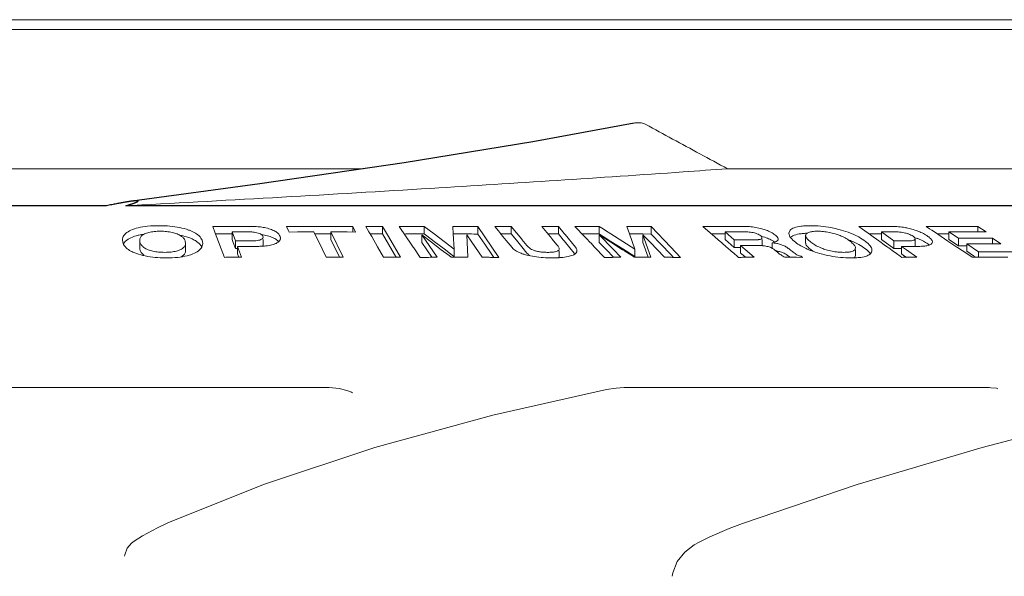
# Model space of a CAD drawing. Extents: x 0 to 1502, y 0 to 879.
# Drawn here: x 863 to 897, y 316 to 335 of the extents above; entities that cross this region are included whole.
import ezdxf

# ---------------------------------------------------------------- set-up
doc = ezdxf.new("R2010")
doc.units = 0
doc.layers.get('0').update_dxf_attribs({"linetype": 'CONTINUOUS', "lineweight": 0})
doc.layers.add('7_ALL_FEATURES', color=7, linetype='CONTINUOUS')

msp = doc.modelspace()

# ---------------------------------------------------------------- linework, layer by layer
at = {"color": 7, "linetype": 'Continuous'}
for p, q in [((817.41913, 335.47949), (907.01913, 335.47949)), ((793.70939, 335.12949), (905.96913, 335.12949)), ((874.80326, 330.20895), (858.23088, 330.20895)), ((902.86685, 330.20895), (887.67533, 330.20895)), ((866.42013, 328.89961), (866.65822, 328.91232)), ((867.58865, 328.19545), (867.64824, 328.19508)), ((869.58134, 327.93471), (869.49385, 328.16794)), ((870.38965, 328.17157), (870.172, 328.17113)), ((870.37967, 327.97574), (870.17253, 327.97523)), ((870.17253, 327.97523), (870.17253, 327.70919)), ((870.29097, 327.65946), (870.17253, 327.97523)), ((871.09255, 328.16029), (871.12995, 328.15657)), ((872.15625, 328.03712), (872.09189, 328.16753)), ((872.18846, 327.97186), (872.15625, 328.03712)), ((873.35463, 327.37865), (873.06, 327.97575)), ((873.66106, 327.97575), (873.66106, 327.70971)), ((873.66106, 327.97575), (874.10327, 327.07955)), ((874.43604, 328.16753), (874.43604, 327.97186)), ((874.43604, 328.16753), (874.53261, 327.97186)), ((875.01022, 327.97231), (874.89479, 328.17145)), ((875.49204, 328.17145), (875.49204, 327.9054)), ((875.49204, 328.17145), (875.70268, 327.80804)), ((876.32506, 327.80295), (876.07794, 328.16564)), ((876.96187, 328.17092), (876.96187, 327.90488)), ((877.30968, 327.90606), (876.96187, 328.17092)), ((877.97209, 328.17092), (877.98576, 327.90558)), ((878.85602, 328.16564), (878.85602, 327.8996)), ((878.85602, 328.16564), (879.10314, 327.80296)), ((879.58072, 328.00857), (879.45027, 328.16762)), ((879.65431, 327.91885), (879.58072, 328.00857)), ((880.03342, 328.17077), (880.03342, 327.90473)), ((880.40439, 327.7184), (880.03342, 328.17077)), ((881.11613, 328.17077), (881.29321, 327.95484)), ((881.69928, 328.16762), (881.69928, 327.90157)), ((881.69928, 328.16762), (881.90049, 327.9223)), ((882.63291, 327.80295), (882.28589, 328.16564)), ((883.14124, 328.17092), (883.14124, 327.90488)), ((883.27777, 328.0839), (883.14124, 328.17092)), ((883.39837, 328.00701), (883.27777, 328.0839)), ((883.55668, 327.90606), (883.39837, 328.00701)), ((884.11877, 328.17092), (884.21087, 327.90607)), ((884.97412, 328.16564), (884.97412, 327.8996)), ((884.97412, 328.16564), (885.66927, 327.43908)), ((887.22293, 327.80436), (886.80606, 328.16716)), ((887.8406, 327.97567), (887.58591, 327.97486)), ((887.58591, 327.97486), (887.58591, 327.70881)), ((887.91207, 327.69096), (887.58591, 327.97486)), ((888.88703, 328.08367), (888.92318, 328.07367)), ((889.8402, 327.92837), (889.88231, 328.03352)), ((892.43983, 328.07706), (892.31366, 328.16794)), ((892.72152, 327.87416), (892.43983, 328.07706)), ((893.29304, 327.97574), (893.11259, 327.97523)), ((893.11259, 327.97523), (893.11259, 327.70919)), ((893.55093, 327.65946), (893.11259, 327.97523)), ((894.39914, 328.00255), (894.41929, 327.99473)), ((894.81444, 328.08561), (894.69143, 328.16799)), ((894.89505, 328.03162), (894.81444, 328.08561)), ((895.01805, 327.94923), (894.89505, 328.03162)), ((895.49652, 327.97526), (895.49652, 327.70921)), ((895.83181, 327.75066), (895.49652, 327.97526)), ((896.51921, 328.16844), (896.51921, 327.97439)), ((896.51921, 328.16844), (896.81135, 327.97277)), ((866.31106, 327.61218), (866.30111, 327.68947)), ((866.8586, 327.85703), (866.88164, 327.86245)), ((866.91045, 327.68294), (866.91937, 327.61759)), ((868.52831, 327.5732), (868.52029, 327.63391)), ((869.127, 327.63814), (869.13553, 327.56599)), ((869.90339, 327.0762), (869.58134, 327.93471)), ((870.21199, 327.60399), (870.17253, 327.70919)), ((870.29097, 327.65946), (870.29097, 327.39341)), ((871.26839, 327.78813), (871.26218, 327.81883)), ((871.26822, 327.5221), (871.26822, 327.70147)), ((871.86663, 327.81811), (871.87995, 327.75088)), ((872.47897, 327.97367), (872.18846, 327.97186)), ((873.66106, 327.70971), (873.80828, 327.41134)), ((874.53261, 327.97186), (874.2421, 327.97367)), ((875.10544, 327.80803), (875.01022, 327.97231)), ((875.3164, 327.44406), (875.10544, 327.80803)), ((875.49204, 327.9054), (875.70268, 327.54199)), ((875.70268, 327.80804), (875.91365, 327.44407)), ((876.47954, 327.57623), (876.32506, 327.80295)), ((876.96187, 327.90488), (876.87221, 327.90457)), ((876.87235, 327.87249), (876.87235, 327.60645)), ((877.21719, 327.61038), (876.87235, 327.87249)), ((877.41366, 327.0779), (876.87235, 327.87249)), ((877.04906, 327.8385), (876.96187, 327.90488)), ((877.30968, 327.64002), (877.04906, 327.8385)), ((878.01334, 327.36966), (877.30968, 327.90606)), ((877.66016, 327.37293), (877.30968, 327.64002)), ((877.98576, 327.90558), (878.01334, 327.36966)), ((878.46659, 327.87249), (878.6467, 327.60811)), ((878.46659, 327.87249), (878.50674, 327.07955)), ((878.85602, 327.8996), (879.10314, 327.53692)), ((879.10314, 327.80296), (879.35107, 327.43908)), ((879.68324, 327.88357), (879.65431, 327.91885)), ((879.85876, 327.66958), (879.68324, 327.88357)), ((880.06362, 327.41979), (879.85876, 327.66958)), ((880.21879, 327.67869), (880.03342, 327.90473)), ((880.40439, 327.45236), (880.21879, 327.67869)), ((880.41378, 327.70695), (880.40439, 327.7184)), ((880.59023, 327.49179), (880.41378, 327.70695)), ((881.29321, 327.95484), (881.47051, 327.73864)), ((881.47051, 327.73864), (881.48261, 327.72389)), ((881.48261, 327.72389), (881.64802, 327.52218)), ((881.69928, 327.90157), (881.8647, 327.69989)), ((881.8647, 327.69989), (881.90049, 327.65626)), ((881.90049, 327.9223), (881.93616, 327.8788)), ((881.90049, 327.65626), (882.1021, 327.41044)), ((881.93616, 327.8788), (882.30412, 327.43017)), ((882.69204, 327.74115), (882.63291, 327.80295)), ((882.82493, 327.60225), (882.69204, 327.74115)), ((883.15717, 327.89472), (883.14124, 327.90488)), ((883.143, 327.87249), (883.143, 327.60645)), ((883.55485, 327.61038), (883.143, 327.87249)), ((883.63136, 327.36198), (883.143, 327.87249)), ((883.27777, 327.81785), (883.15717, 327.89472)), ((883.55668, 327.64002), (883.27777, 327.81785)), ((884.3972, 327.36966), (883.55668, 327.90606)), ((883.97533, 327.37293), (883.55668, 327.64002)), ((884.21087, 327.90607), (884.3972, 327.36966)), ((884.68567, 327.87249), (884.68567, 327.60645)), ((884.68567, 327.87249), (884.93858, 327.60811)), ((884.68567, 327.87249), (884.96082, 327.07955)), ((884.97412, 327.8996), (884.68585, 327.90193)), ((884.97412, 327.8996), (885.32112, 327.53692)), ((887.34504, 327.69809), (887.22293, 327.80436)), ((887.47679, 327.58343), (887.34504, 327.69809)), ((887.91207, 327.42492), (887.58591, 327.70881)), ((887.91207, 327.69096), (887.91207, 327.42492)), ((888.89301, 327.49859), (888.89301, 327.70178)), ((889.46381, 327.72206), (889.45976, 327.69908)), ((890.42991, 327.92531), (890.45367, 327.92643)), ((890.43354, 327.84707), (890.43354, 327.58103)), ((890.45487, 327.90259), (890.43398, 327.84701)), ((892.81742, 327.80508), (892.72152, 327.87416)), ((892.93106, 327.72322), (892.81742, 327.80508)), ((893.0196, 327.65945), (892.93106, 327.72322)), ((893.05723, 327.63234), (893.0196, 327.65945)), ((893.20881, 327.52316), (893.05723, 327.63234)), ((893.55093, 327.39341), (893.11259, 327.70919)), ((893.55093, 327.65946), (893.55093, 327.39341)), ((894.28707, 327.70147), (894.30079, 327.72989)), ((894.30079, 327.46385), (894.30079, 327.72989)), ((894.39914, 327.73651), (894.41928, 327.72868)), ((895.09867, 327.89524), (895.01805, 327.94923)), ((895.33631, 327.73607), (895.09867, 327.89524)), ((895.45932, 327.65368), (895.33631, 327.73607)), ((895.67163, 327.51149), (895.45932, 327.65368)), ((895.83181, 327.48461), (895.49652, 327.70921)), ((895.83181, 327.75066), (895.83181, 327.48461)), ((897.03209, 327.74897), (897.03209, 327.55466)), ((897.03209, 327.74897), (897.32424, 327.55329)), ((866.91045, 327.41689), (866.91937, 327.35155)), ((866.91116, 327.61759), (866.91116, 327.41687)), ((868.52786, 327.30717), (868.52786, 327.57322)), ((870.29097, 327.39341), (870.21199, 327.60399)), ((870.36454, 327.39362), (870.29097, 327.39341)), ((870.36437, 327.46376), (870.36437, 327.19772)), ((870.50866, 327.07905), (870.36437, 327.46376)), ((871.31439, 327.47475), (871.27038, 327.47138)), ((873.50221, 327.07955), (873.35463, 327.37865)), ((873.80828, 327.41134), (873.95569, 327.11261)), ((875.52768, 327.07955), (875.3164, 327.44406)), ((875.70268, 327.54199), (875.91365, 327.17802)), ((875.91365, 327.44407), (876.12493, 327.07955)), ((876.573, 327.43907), (876.47954, 327.57623)), ((876.59002, 327.41409), (876.573, 327.43907)), ((876.82174, 327.07401), (876.59002, 327.41409)), ((877.05246, 327.34206), (876.87235, 327.60645)), ((877.2329, 327.07719), (877.05246, 327.34206)), ((877.56468, 327.34607), (877.21719, 327.61038)), ((877.83739, 327.1385), (877.56468, 327.34607)), ((877.88507, 327.20145), (877.66016, 327.37293)), ((878.01334, 327.36966), (878.01334, 327.10361)), ((878.6467, 327.60811), (879.0079, 327.0779)), ((879.10314, 327.53692), (879.35107, 327.17304)), ((879.35107, 327.43908), (879.59982, 327.07401)), ((880.59023, 327.22574), (880.40439, 327.45236)), ((881.72629, 327.10286), (881.72629, 327.30025)), ((882.1021, 327.41044), (882.25403, 327.22519)), ((882.84195, 327.58446), (882.82493, 327.60225)), ((882.98105, 327.43907), (882.84195, 327.58446)), ((883.33033, 327.07401), (882.98105, 327.43907)), ((883.39592, 327.34206), (883.143, 327.60645)), ((883.64928, 327.07719), (883.39592, 327.34206)), ((883.96987, 327.34607), (883.55485, 327.61038)), ((883.9031, 327.0779), (883.63136, 327.36198)), ((884.04393, 327.29888), (883.96987, 327.34607)), ((884.3972, 327.10361), (883.97533, 327.37293)), ((884.26308, 327.15921), (884.04393, 327.29888)), ((884.3972, 327.36966), (884.3972, 327.10361)), ((884.68567, 327.60645), (884.86853, 327.07966)), ((884.93858, 327.60811), (885.44577, 327.0779)), ((885.32112, 327.53692), (885.66927, 327.17304)), ((885.66927, 327.43908), (886.01855, 327.07401)), ((887.64107, 327.44046), (887.47679, 327.58343)), ((887.67123, 327.41422), (887.64107, 327.44046)), ((887.80298, 327.29956), (887.67123, 327.41422)), ((887.89606, 327.21855), (887.80298, 327.29956)), ((888.13712, 327.42564), (887.91207, 327.42492)), ((888.34534, 327.49595), (888.1369, 327.49527)), ((888.1369, 327.49527), (888.1369, 327.22923)), ((888.2963, 327.35652), (888.1369, 327.49527)), ((888.6155, 327.07869), (888.2963, 327.35652)), ((889.25663, 327.59275), (889.25663, 327.3927)), ((889.44216, 327.25331), (889.32916, 327.34525)), ((892.17527, 327.35258), (892.19302, 327.40633)), ((892.19317, 327.14026), (892.19317, 327.35258)), ((893.32264, 327.44117), (893.20881, 327.52316)), ((893.36942, 327.40747), (893.32264, 327.44117)), ((893.49559, 327.31659), (893.36942, 327.40747)), ((893.64107, 327.21179), (893.49559, 327.31659)), ((893.72903, 327.39391), (893.55093, 327.39341)), ((893.82257, 327.39407), (893.72903, 327.39391)), ((894.0206, 327.4643), (893.82257, 327.46376)), ((893.82257, 327.46376), (893.82257, 327.19772)), ((894.00046, 327.33561), (893.82257, 327.46376)), ((894.3566, 327.07905), (894.00046, 327.33561)), ((894.30079, 327.46454), (894.0206, 327.4643)), ((894.41665, 327.46446), (894.30079, 327.46454)), ((894.91393, 327.6194), (894.88822, 327.55947)), ((895.77654, 327.44122), (895.67163, 327.51149)), ((895.79463, 327.4291), (895.77654, 327.44122)), ((895.96378, 327.31581), (895.79463, 327.4291)), ((896.12395, 327.48529), (895.83181, 327.48461)), ((896.08679, 327.23342), (895.96378, 327.31581)), ((896.12395, 327.55496), (896.12395, 327.28892)), ((896.54225, 327.27477), (896.12395, 327.55496)), ((896.35861, 327.13173), (896.12395, 327.28892)), ((866.74079, 327.23), (866.70849, 327.24322)), ((867.8639, 327.05683), (867.79968, 327.05722)), ((870.50866, 327.07905), (870.3069, 327.07834)), ((870.40901, 327.0787), (870.36437, 327.19772)), ((873.95569, 327.11261), (873.97192, 327.0797)), ((875.91365, 327.17802), (875.97062, 327.07973)), ((877.91482, 327.07955), (877.83739, 327.1385)), ((877.96265, 327.14228), (877.88507, 327.20145)), ((878.01334, 327.10361), (877.96265, 327.14228)), ((879.35107, 327.17304), (879.41758, 327.07543)), ((882.25403, 327.22519), (882.27259, 327.20257)), ((884.38805, 327.07955), (884.26308, 327.15921)), ((885.66927, 327.17304), (885.76212, 327.07599)), ((888.02781, 327.10389), (887.89606, 327.21855)), ((888.06048, 327.07546), (888.02781, 327.10389)), ((888.16956, 327.20079), (888.1369, 327.22923)), ((888.2963, 327.09048), (888.16956, 327.20079)), ((888.31161, 327.07716), (888.2963, 327.09048)), ((888.6155, 327.07869), (888.43049, 327.07785)), ((889.90315, 327.07807), (889.69594, 327.07894)), ((890.11036, 327.07691), (889.90315, 327.07807)), ((890.31756, 327.07546), (890.11036, 327.07691)), ((890.27583, 327.11178), (890.27583, 327.07546)), ((890.27583, 327.11178), (890.31756, 327.07546)), ((892.17527, 327.08654), (892.19302, 327.14029)), ((892.19757, 327.06011), (892.1767, 327.05922)), ((893.76724, 327.12091), (893.64107, 327.21179)), ((893.82931, 327.0762), (893.76724, 327.12091)), ((893.88464, 327.15301), (893.82257, 327.19772)), ((894.00046, 327.06957), (893.88464, 327.15301)), ((894.3566, 327.07905), (894.18083, 327.07834)), ((896.32144, 327.07626), (896.08679, 327.23342)), ((896.5419, 327.07772), (896.32144, 327.07626)), ((896.44054, 327.07685), (896.35861, 327.13173)), ((896.54225, 327.27477), (896.54225, 327.07737)), ((873.53917, 322.46854), (859.20658, 322.46854)), ((873.53919, 322.46854), (873.60212, 322.46788)), ((873.60212, 322.46788), (873.9583, 322.4371)), ((883.40203, 322.40199), (883.73879, 322.45361)), ((883.73879, 322.45361), (884.02693, 322.46861)), ((896.91144, 322.46854), (884.02699, 322.46854)), ((897.17174, 322.44634), (897.22691, 322.43175)), ((879.38448, 321.49216), (883.40203, 322.40198)), ((867.54463, 317.51526), (867.90811, 317.68662)), ((887.73663, 317.48946), (888.20104, 317.66635)), ((866.46412, 316.78955), (866.61829, 316.97076)), ((866.61829, 316.97076), (866.71784, 317.04435)), ((866.71727, 317.04397), (866.71784, 317.04435)), ((886.16894, 316.65486), (886.50066, 316.90976)), ((886.50066, 316.90976), (886.67122, 317.00575)), ((866.37356, 316.50472), (866.37368, 316.50575)), ((885.71948, 315.79716), (885.71989, 315.80039))]:
    msp.add_line(p, q, dxfattribs=at)
for points in [[(873.9583, 322.4371), (874.23294, 322.3732), (874.39516, 322.30525), (874.4268, 322.28591)], [(896.91141, 322.46855), (896.97246, 322.46754), (897.17174, 322.44634)], [(888.20104, 317.66635), (892.25603, 319.0394), (896.66612, 320.35211), (901.03985, 321.4942), (905.00501, 322.40324)], [(867.90813, 317.68663), (871.28091, 319.04654), (875.2155, 320.35217), (879.38448, 321.49216)], [(866.71727, 317.04397), (867.01184, 317.22601), (867.54463, 317.51526)], [(886.67115, 317.00571), (887.0516, 317.19195), (887.73663, 317.48946)], [(866.37354, 316.50464), (866.38111, 316.55612), (866.46412, 316.78955)], [(885.71989, 315.8004), (885.7412, 315.92086), (885.90026, 316.31858), (886.16894, 316.65486)]]:
    msp.add_lwpolyline(points, dxfattribs=at)
for points, start_tangent, end_tangent in [([(884.78314, 331.77806), (884.70967, 331.80896), (884.62597, 331.82819), (884.53565, 331.83566), (884.44207, 331.83135), (884.37769, 331.82159)], (-0.87716312, 0.48019253), (-0.98132303, -0.19236712)), ([(887.67533, 330.20895), (886.70085, 330.73455), (885.73621, 331.2579), (884.78314, 331.77806)], (-0.88070514, 0.47366492), (-0.87716312, 0.48019252)), ([(866.65822, 328.91232), (877.19904, 329.51341), (886.10801, 330.09703), (887.6753, 330.20937)], (0.99857553, 0.05335641), (0.99735835, 0.07263833)), ([(866.31493, 327.77505), (866.41235, 327.91791), (866.59456, 328.03352)], (0.30610576, 0.95199751), (0.90662404, 0.4219394)), ([(866.59456, 328.03352), (866.8586, 328.12308)], (0.90662404, 0.4219394), (0.97203983, 0.23481602)), ([(866.8586, 328.12308), (867.1879, 328.17703)], (0.97203983, 0.23481602), (0.99504939, 0.0993816)), ([(867.1879, 328.17703), (867.58865, 328.19545)], (0.99504939, 0.0993816), (1, -0.00002297)), ([(867.42156, 327.98892), (867.23486, 327.95652)], (-0.99435479, -0.10610635), (-0.96954235, -0.24492373)), ([(867.63966, 327.99975), (867.42156, 327.98892)], (-1, 0.00004678), (-0.99435479, -0.10610635)), ([(867.86047, 327.9891), (867.63966, 327.99975)], (-0.99489009, 0.10096389), (-1, 0.00004678)), ([(867.64824, 328.19508), (867.97921, 328.17815)], (0.99992194, -0.01249428), (0.99569284, -0.0927134)), ([(868.23339, 327.90428), (868.05854, 327.95724), (867.86047, 327.9891)], (-0.93183141, 0.36289146), (-0.99489009, 0.10096389)), ([(867.97921, 328.17815), (868.32576, 328.12735)], (0.99569284, -0.0927134), (0.97936677, -0.20209088)), ([(868.32576, 328.12735), (868.63496, 328.04266)], (0.97936677, -0.20209088), (0.94360411, -0.33107596)), ([(868.63496, 328.04266), (868.69518, 328.02034)], (0.94360411, -0.33107596), (0.9310819, -0.36481021)), ([(868.69518, 328.02034), (868.87673, 327.93308), (869.04525, 327.79551), (869.127, 327.63814)], (0.9310819, -0.36481021), (0.23339423, -0.9723822)), ([(870.172, 328.17113), (869.94175, 328.17036), (869.49385, 328.16794)], (-0.99999644, -0.00266922), (-0.99997717, -0.00675764)), ([(870.79395, 327.97599), (870.58681, 327.976), (870.37967, 327.97574)], (-0.9999998, 0.00063325), (-0.9999983, -0.00184343)), ([(870.83757, 328.17158), (870.38965, 328.17157)], (-0.9999991, 0.00134448), (-0.99999908, -0.00135668)), ([(870.84057, 327.97513), (870.79395, 327.97599)], (-0.9993262, 0.03670354), (-0.9999998, 0.00063325)), ([(870.83757, 328.17158), (871.09255, 328.16029)], (0.9999991, -0.00134448), (0.9958282, -0.09124796)), ([(871.00286, 327.95737), (870.90152, 327.97134), (870.84057, 327.97513)], (-0.9824397, 0.18658038), (-0.9993262, 0.03670354)), ([(871.12995, 328.15657), (871.31944, 328.12769)], (0.99428789, -0.10673139), (0.98022709, -0.19787586)), ([(871.31944, 328.12769), (871.52108, 328.07382)], (0.98022709, -0.19787586), (0.94642385, -0.32292706)), ([(871.52108, 328.07382), (871.6854, 328.00255), (871.80191, 327.91647), (871.86663, 327.81811)], (0.94642385, -0.32292706), (0.35122639, -0.93629057)), ([(872.87327, 328.17126), (872.09189, 328.16753)], (-0.99999715, -0.00238925), (-0.99997432, -0.00716624)), ([(873.06, 327.97575), (872.76948, 327.97497), (872.47897, 327.97367)], (-0.99999834, -0.00182194), (-0.99998572, -0.00534382)), ([(873.662, 328.17124), (872.87327, 328.17126)], (-0.99999704, 0.00243407), (-0.99999715, -0.00238925)), ([(874.2421, 327.97367), (873.95158, 327.97497), (873.66106, 327.97575)], (-0.99998572, 0.00534382), (-0.99999834, 0.00182194)), ([(874.43604, 328.16753), (873.662, 328.17124)], (-0.99997432, 0.00716624), (-0.99999704, 0.00243407)), ([(875.49204, 328.17145), (875.29296, 328.17169), (875.09387, 328.17169), (874.89479, 328.17145)], (-0.99999829, 0.00184961), (-0.99999829, -0.00184961)), ([(876.96187, 328.17092), (876.66722, 328.16971), (876.37258, 328.16795), (876.07794, 328.16564)], (-0.99999493, -0.00318498), (-0.99996166, -0.00875635)), ([(878.85602, 328.16564), (878.56138, 328.16795), (878.26674, 328.16971), (877.97209, 328.17092)], (-0.99996166, 0.00875635), (-0.99999493, 0.00318499)), ([(880.03342, 328.17077), (879.83903, 328.16997), (879.64465, 328.16891), (879.45027, 328.16762)], (-0.99999381, -0.00351785), (-0.99997332, -0.00730519)), ([(881.69928, 328.16762), (881.5049, 328.16892), (881.31052, 328.16997), (881.11613, 328.17077)], (-0.99997333, 0.00730353), (-0.99999382, 0.00351618)), ([(883.14124, 328.17092), (882.85612, 328.16971), (882.571, 328.16795), (882.28589, 328.16564)], (-0.99999458, -0.00329145), (-0.99995906, -0.00904904)), ([(884.97412, 328.16564), (884.68901, 328.16795), (884.40389, 328.16971), (884.11877, 328.17092)], (-0.99995906, 0.00904904), (-0.99999458, 0.00329146)), ([(887.58531, 328.17129), (887.27597, 328.17017), (886.80606, 328.16716)], (-0.99999686, -0.00250515), (-0.99996726, -0.00809221)), ([(888.21581, 328.17144), (887.74589, 328.1716), (887.58531, 328.17129)], (-0.99999797, 0.00201686), (-0.99999686, -0.00250515)), ([(888.34999, 327.9759), (888.09529, 327.97601), (887.8406, 327.97567)], (-0.99999908, 0.00135486), (-0.99999743, -0.00226685)), ([(888.21581, 328.17144), (888.44629, 328.1612)], (0.99999797, -0.00201686), (0.9961733, -0.08739995)), ([(888.62256, 327.93868), (888.52777, 327.95909), (888.43679, 327.97161), (888.34999, 327.9759)], (-0.97006109, 0.24286105), (-0.99999908, 0.00135486)), ([(888.44629, 328.1612), (888.66863, 328.13201)], (0.9961733, -0.08739995), (0.9849094, -0.17307072)), ([(888.66863, 328.13201), (888.88703, 328.08367)], (0.9849094, -0.17307072), (0.96591882, -0.25884518)), ([(888.92318, 328.07367), (889.08536, 328.01934)], (0.96145292, -0.2749696), (0.93129782, -0.36425867)), ([(889.08536, 328.01934), (889.24988, 327.94157), (889.37783, 327.85181)], (0.93129782, -0.36425867), (0.75433214, -0.65649297)), ([(889.88231, 328.03352), (890.02595, 328.12365), (890.27366, 328.17848), (890.43984, 328.19185)], (0.6576099, 0.75335863), (0.99885793, 0.04777901)), ([(890.43984, 328.19185), (890.59979, 328.19545)], (0.99885793, 0.04777901), (1, -0.0000335)), ([(890.85175, 327.99975), (890.66885, 327.98892), (890.53644, 327.95653)], (-1, 0.00006017), (-0.92621914, -0.37698554)), ([(890.59979, 328.19545), (890.9653, 328.17815)], (1, -0.0000335), (0.99557054, -0.09401751)), ([(891.48008, 327.90427), (891.26901, 327.95724), (891.05942, 327.98909), (890.85175, 327.99975)], (-0.95782301, 0.28735881), (-1, 0.00006017)), ([(890.9653, 328.17815), (891.32629, 328.12735)], (0.99557054, -0.09401751), (0.98297739, -0.18372658)), ([(891.32629, 328.12735), (891.52243, 328.08577)], (0.98297739, -0.18372658), (0.9730513, -0.23058874)), ([(891.52243, 328.08577), (891.68939, 328.04265)], (0.9730513, -0.23058874), (0.96306195, -0.26927992)), ([(891.68939, 328.04265), (892.01881, 327.93307), (892.13661, 327.88358)], (0.96306195, -0.26927992), (0.91239214, -0.40931721)), ([(893.48423, 328.17158), (893.09404, 328.17157), (892.70384, 328.17036), (892.31366, 328.16794)], (-0.99999881, 0.00154334), (-0.99996991, -0.00775712)), ([(893.65394, 327.97599), (893.47349, 327.976), (893.29304, 327.97574)], (-0.99999974, 0.00072691), (-0.99999776, -0.00211609)), ([(893.48423, 328.17158), (893.71778, 328.16029)], (0.99999881, -0.00154334), (0.99552552, -0.09449308)), ([(893.9629, 327.93405), (893.85543, 327.95737), (893.75249, 327.97134), (893.65394, 327.97599)], (-0.9690325, 0.24693322), (-0.99999974, 0.00072691)), ([(893.71778, 328.16029), (893.94924, 328.12769)], (0.99552552, -0.09449308), (0.98302505, -0.18347139)), ([(893.94924, 328.12769), (894.00526, 328.11662)], (0.98302505, -0.18347139), (0.97890318, -0.20432467)), ([(894.00526, 328.11662), (894.18117, 328.07382)], (0.97890318, -0.20432467), (0.96352468, -0.2676195)), ([(894.18117, 328.07382), (894.39914, 328.00255)], (0.96352468, -0.2676195), (0.93395769, -0.35738361)), ([(894.41929, 327.99473), (894.59145, 327.91647)], (0.93021502, -0.36701501), (0.88595537, -0.4637705)), ([(895.90996, 328.17141), (895.30069, 328.17126), (894.69143, 328.16799)], (-0.99999732, 0.00231395), (-0.99996866, -0.00791664)), ([(896.37308, 327.9752), (895.9348, 327.97603), (895.49652, 327.97526)], (-0.99999309, 0.00371712), (-0.99999359, -0.00357948)), ([(896.51921, 328.16844), (895.90996, 328.17141)], (-0.99997241, 0.00742875), (-0.99999732, 0.00231395)), ([(896.81135, 327.97277), (896.37308, 327.9752)], (-0.99997288, 0.00736438), (-0.99999309, 0.00371712)), ([(866.30193, 327.68947), (866.31493, 327.77505)], (0.00249581, 0.99999689), (0.30610576, 0.95199751)), ([(866.33466, 327.55487), (866.41235, 327.65187)], (0.47617568, 0.87935017), (0.7358535, 0.67714077)), ([(866.41235, 327.65187), (866.59456, 327.76747)], (0.7358535, 0.67714077), (0.90662404, 0.4219394)), ([(866.59456, 327.76747), (866.8586, 327.85703)], (0.90662404, 0.4219394), (0.97203983, 0.23481602)), ([(866.88164, 327.86245), (867.06158, 327.89566)], (0.97480161, 0.22307359), (0.98971091, 0.1430815)), ([(867.07988, 327.90259), (866.9662, 327.82368), (866.9155, 327.7266), (866.91111, 327.68294)], (-0.90638081, -0.42246162), (0.00167216, -0.9999986)), ([(867.23486, 327.95652), (867.07988, 327.90259)], (-0.96954235, -0.24492373), (-0.90638081, -0.42246162)), ([(868.40662, 327.80734), (868.3781, 327.82901), (868.23339, 327.90428)], (-0.77230081, 0.63525701), (-0.93183141, 0.36289146)), ([(868.32576, 327.86131), (868.56581, 327.79956)], (0.97936677, -0.20209088), (0.95423113, -0.29907015)), ([(868.47305, 327.73707), (868.40662, 327.80734)], (-0.57797083, 0.81605743), (-0.77230081, 0.63525701)), ([(868.52029, 327.63391), (868.47305, 327.73707)], (-0.23335647, 0.97239126), (-0.57797083, 0.81605743)), ([(868.56581, 327.79956), (868.63496, 327.77661)], (0.95423113, -0.29907015), (0.94360411, -0.33107596)), ([(868.63496, 327.77661), (868.72488, 327.74231)], (0.94360411, -0.33107596), (0.9233215, -0.38402787)), ([(868.72488, 327.74231), (868.87673, 327.66703)], (0.9233215, -0.38402787), (0.86026245, -0.50985147)), ([(868.87673, 327.66703), (869.04525, 327.52947), (869.10182, 327.44208)], (0.86026245, -0.50985147), (0.43363231, -0.90108991)), ([(870.17272, 327.90509), (869.94175, 327.90432), (869.59345, 327.90254)], (-0.99999645, -0.00266488), (-0.99998104, -0.00615732)), ([(870.90432, 327.66021), (870.69987, 327.66021), (870.49542, 327.65995), (870.29097, 327.65946)], (-0.99999983, 0.00057693), (-0.99999538, -0.00303918)), ([(870.90432, 327.66021), (871.01631, 327.66473), (871.11039, 327.67852), (871.1868, 327.70147)], (0.99999983, -0.00057693), (0.92694355, 0.37520082)), ([(871.09803, 327.93405), (871.00286, 327.95737)], (-0.95689614, 0.29043032), (-0.9824397, 0.18658038)), ([(871.17766, 327.9024), (871.09803, 327.93405)], (-0.88601383, 0.46365882), (-0.95689614, 0.29043032)), ([(871.23265, 327.86334), (871.17766, 327.9024)], (-0.70278988, 0.71139749), (-0.88601383, 0.46365882)), ([(871.1868, 327.70147), (871.24168, 327.7336), (871.26661, 327.77347), (871.26815, 327.78813)], (0.92694355, 0.37520082), (-0.0050519, 0.99998724)), ([(871.21409, 327.8799), (871.31944, 327.86165)], (0.98949491, -0.14456768), (0.98022708, -0.19787588)), ([(871.26218, 327.81883), (871.23265, 327.86334)], (-0.35118657, 0.9363055), (-0.70278988, 0.71139749)), ([(871.31944, 327.86165), (871.52108, 327.80778)], (0.98022708, -0.19787587), (0.94642385, -0.32292707)), ([(871.52108, 327.80778), (871.6854, 327.73651), (871.80191, 327.65043)], (0.94642385, -0.32292706), (0.6965963, -0.71746331)), ([(871.81997, 327.62852), (871.80189, 327.61322)], (-0.73355695, -0.67962799), (-0.79064228, -0.61227836)), ([(871.87964, 327.75088), (871.8761, 327.71773), (871.8223, 327.63071), (871.81997, 327.62852)], (0.00526303, -0.99998615), (-0.73355695, -0.67962799)), ([(873.66073, 327.9052), (873.0948, 327.90559)], (-0.99999706, 0.00242629), (-0.99999946, -0.00103449)), ([(875.49204, 327.9054), (875.29296, 327.90565), (875.09387, 327.90565), (875.04889, 327.90562)], (-0.99999829, 0.00184961), (-0.9999996, -0.00089518)), ([(876.87221, 327.90457), (876.66722, 327.90366), (876.37258, 327.9019), (876.25825, 327.90107)], (-0.99999297, -0.00375028), (-0.99997097, -0.00762026)), ([(878.46677, 327.90253), (878.26674, 327.90366), (877.97209, 327.90488)], (-0.99998013, 0.00630348), (-0.99999493, 0.00318499)), ([(878.85602, 327.8996), (878.56138, 327.9019), (878.46677, 327.90253)], (-0.99996166, 0.00875635), (-0.99998013, 0.00630348)), ([(880.03342, 327.90473), (879.83903, 327.90392), (879.66731, 327.90301)], (-0.99999381, -0.00351785), (-0.99998262, -0.00589581)), ([(881.69928, 327.90157), (881.5049, 327.90287), (881.33508, 327.9038)], (-0.99997333, 0.00730353), (-0.99998781, 0.00493836)), ([(883.14124, 327.90488), (882.85612, 327.90366), (882.571, 327.9019), (882.53848, 327.90167)], (-0.99999458, -0.00329145), (-0.99997299, -0.0073493)), ([(884.68585, 327.90193), (884.40389, 327.90366), (884.21142, 327.90454)], (-0.99997473, 0.00710919), (-0.99999234, 0.00391529)), ([(887.58591, 327.90524), (887.27597, 327.90413), (887.10953, 327.90324)], (-0.99999687, -0.00250088), (-0.9999825, -0.00591688)), ([(888.63545, 327.69204), (888.39432, 327.69209), (888.1532, 327.69173), (887.91207, 327.69096)], (-0.99999945, 0.00105224), (-0.99999189, -0.00402688)), ([(888.71323, 327.91048), (888.62256, 327.93868)], (-0.93403555, 0.35718006), (-0.97006109, 0.24286105)), ([(888.63545, 327.69204), (888.68312, 327.69319), (888.7294, 327.69653), (888.77415, 327.70178)], (0.99999945, -0.00105224), (0.99048522, 0.13761912)), ([(888.8458, 327.83495), (888.78843, 327.87526), (888.71323, 327.91048)], (-0.75428698, 0.65654486), (-0.93403555, 0.35718006)), ([(888.77415, 327.70178), (888.86947, 327.72929), (888.89081, 327.76504)], (0.99048522, 0.13761912), (0.19212391, 0.98137068)), ([(888.87443, 327.8087), (888.8458, 327.83495)], (-0.67533484, 0.73751126), (-0.75428698, 0.65654486)), ([(888.88857, 327.78777), (888.87443, 327.8087)], (-0.38018242, 0.92491153), (-0.67533484, 0.73751125)), ([(888.88703, 327.81763), (889.08536, 327.7533)], (0.96591882, -0.25884518), (0.93129782, -0.36425867)), ([(888.89081, 327.76504), (888.89154, 327.77532), (888.88857, 327.78777)], (0.19212391, 0.98137068), (-0.38018242, 0.92491153)), ([(889.08536, 327.7533), (889.24988, 327.67552)], (0.93129782, -0.36425867), (0.86726618, -0.49784473)), ([(889.24988, 327.67552), (889.29514, 327.64784)], (0.86726618, -0.49784473), (0.83754605, -0.54636674)), ([(889.29514, 327.64784), (889.3363, 327.61917)], (0.83754605, -0.54636674), (0.80189569, -0.59746405)), ([(889.43975, 327.67047), (889.42521, 327.65846), (889.35567, 327.6229)], (-0.72526189, -0.68847308), (-0.93541675, -0.35354704)), ([(889.37783, 327.85181), (889.43249, 327.79562), (889.46059, 327.74416)], (0.75433214, -0.65649297), (0.25536073, -0.96684585)), ([(889.45976, 327.69908), (889.43975, 327.67047)], (-0.34734848, -0.93773612), (-0.72526189, -0.68847308)), ([(889.46059, 327.74416), (889.46359, 327.72206)], (0.25536073, -0.96684585), (0.00340318, -0.99999421)), ([(889.90399, 327.77458), (889.84073, 327.91643), (889.84078, 327.92834)], (-0.61179456, 0.7910167), (0.04195381, 0.99911955)), ([(889.89804, 327.78379), (889.94279, 327.8178)], (0.72833979, 0.68521613), (0.84927791, 0.52794605)), ([(890.07175, 327.61219), (889.90399, 327.77458)], (-0.78552146, 0.61883441), (-0.61179456, 0.7910167)), ([(889.94279, 327.8178), (890.02595, 327.8576)], (0.84927791, 0.52794605), (0.93579708, 0.3525391)), ([(890.02595, 327.8576), (890.27366, 327.91244), (890.42991, 327.92531)], (0.93579708, 0.3525391), (0.99868302, 0.05130518)), ([(890.435, 327.84697), (890.4364, 327.82369), (890.49339, 327.72661)], (-0.04002555, -0.99919866), (0.67561455, -0.73725503)), ([(890.53644, 327.95653), (890.45487, 327.90259)], (-0.92621914, -0.37698554), (-0.65347123, -0.75695136)), ([(890.49339, 327.72661), (890.61178, 327.6176)], (0.67561455, -0.73725503), (0.78547006, -0.61889965)), ([(891.62182, 327.85594), (891.48008, 327.90427)], (-0.93322332, 0.35929686), (-0.95782301, 0.28735881)), ([(891.68786, 327.829), (891.62182, 327.85594)], (-0.91816029, 0.39620913), (-0.93322332, 0.35929686)), ([(892.01994, 327.6339), (891.8691, 327.73707), (891.68786, 327.829)], (-0.78547009, 0.61889962), (-0.91816029, 0.39620913)), ([(891.92795, 327.7011), (892.01881, 327.66702), (892.03278, 327.66148)], (0.9417026, -0.33644644), (0.92864724, -0.37096402)), ([(892.13544, 327.52659), (892.01994, 327.6339)], (-0.66361753, 0.74807203), (-0.78547009, 0.61889962)), ([(892.03278, 327.66148), (892.31297, 327.52946)], (0.92864724, -0.37096402), (0.87404331, -0.48584801)), ([(892.13661, 327.88358), (892.31297, 327.7955)], (0.91239214, -0.40931721), (0.87404331, -0.48584801)), ([(892.31297, 327.7955), (892.55151, 327.63813)], (0.87404331, -0.48584801), (0.78552162, -0.61883422)), ([(892.55151, 327.63813), (892.71469, 327.47922), (892.77681, 327.34097), (892.77712, 327.32382)], (0.78552162, -0.61883422), (-0.03220245, -0.99948137)), ([(893.09404, 327.90553), (892.70384, 327.90432), (892.67985, 327.9042)], (-0.99999879, -0.00155735), (-0.99998825, -0.00484832)), ([(894.08524, 327.66021), (893.90714, 327.66021), (893.72903, 327.65995), (893.55093, 327.65946)], (-0.99999978, 0.00066226), (-0.99999391, -0.0034887)), ([(894.06567, 327.9024), (893.9629, 327.93405)], (-0.93838765, 0.34558446), (-0.9690325, 0.24693322)), ([(894.15491, 327.86334), (894.06567, 327.9024)], (-0.88771732, 0.46038893), (-0.93838765, 0.34558446)), ([(894.08524, 327.66021), (894.1779, 327.66473), (894.24506, 327.67852), (894.28707, 327.70147)], (0.99999978, -0.00066226), (0.73493391, 0.67813874)), ([(894.22784, 327.81883), (894.15491, 327.86334)], (-0.81138135, 0.58451716), (-0.88771732, 0.46038893)), ([(894.27988, 327.77347), (894.22784, 327.81883)], (-0.66723816, 0.74484444), (-0.81138135, 0.58451716)), ([(894.27695, 327.77925), (894.39914, 327.73651)], (0.95267086, -0.30400368), (0.93395769, -0.35738361)), ([(894.30052, 327.72991), (894.3006, 327.7336), (894.27988, 327.77347)], (0.07009889, 0.99754005), (-0.66723816, 0.74484444)), ([(894.41928, 327.72868), (894.59145, 327.65043)], (0.93021579, -0.36701307), (0.88595537, -0.4637705)), ([(894.59145, 327.91647), (894.75204, 327.81811)], (0.88595537, -0.4637705), (0.81141719, -0.5844674)), ([(894.59145, 327.65043), (894.75204, 327.55207)], (0.88595537, -0.4637705), (0.81141719, -0.5844674)), ([(894.75204, 327.81811), (894.86705, 327.71773), (894.91313, 327.63071), (894.91318, 327.61945)], (0.81141719, -0.5844674), (-0.05733076, -0.99835524)), ([(895.49653, 327.9056), (895.30069, 327.90521), (895.08549, 327.90442)], (-0.99999933, -0.0011576), (-0.99998938, -0.00460889)), ([(897.03209, 327.74897), (896.63201, 327.75085), (896.23191, 327.75141), (895.83181, 327.75066)], (-0.99997985, 0.00634806), (-0.99999372, -0.00354423)), ([(866.55605, 327.32006), (866.39223, 327.45538), (866.31106, 327.61218)], (-0.85616297, 0.51670588), (-0.2333943, 0.97238218)), ([(866.70849, 327.24322), (866.55605, 327.32006)], (-0.92108089, 0.38937127), (-0.85616297, 0.51670588)), ([(866.91937, 327.61759), (866.96633, 327.51348)], (0.23335656, -0.97239124), (0.57161299, -0.82052336)), ([(866.91937, 327.35155), (866.96633, 327.24744)], (0.23335656, -0.97239124), (0.57161299, -0.82052336)), ([(866.96633, 327.51348), (867.02981, 327.4448)], (0.57161299, -0.82052336), (0.76394392, -0.64528264)), ([(867.02981, 327.4448), (867.06062, 327.42099)], (0.76394392, -0.64528264), (0.81576586, -0.57838228)), ([(867.06062, 327.42099), (867.20597, 327.3457)], (0.81576586, -0.57838228), (0.93386155, -0.35763474)), ([(867.20597, 327.3457), (867.38016, 327.29378), (867.57734, 327.26275), (867.79665, 327.25253)], (0.93386155, -0.35763474), (1, 0.00008256)), ([(867.79665, 327.25253), (868.01933, 327.26359), (868.20771, 327.29696), (868.36018, 327.35258)], (1, 0.00008256), (0.89582105, 0.44441495)), ([(868.36018, 327.35258), (868.47057, 327.43112), (868.52267, 327.52659), (868.52782, 327.5732)], (0.89582105, 0.44441495), (-0.00146182, 0.99999893)), ([(868.37163, 327.09237), (868.47057, 327.16508), (868.52267, 327.26055), (868.52782, 327.30716)], (0.88625188, 0.46320364), (-0.00146182, 0.99999893)), ([(869.02616, 327.34098), (868.8459, 327.22282)], (-0.73193677, -0.68137256), (-0.89775832, -0.44048836)), ([(869.12145, 327.47923), (869.02616, 327.34098)], (-0.31881395, -0.94781732), (-0.73193677, -0.68137256)), ([(869.13537, 327.56599), (869.12145, 327.47923)], (-0.004265, -0.9999909), (-0.31881395, -0.94781732)), ([(871.04631, 327.46446), (870.819, 327.46453), (870.59168, 327.4643), (870.36437, 327.46376)], (-0.99999953, 0.00097306), (-0.99999546, -0.00301342)), ([(871.18559, 327.46691), (871.04631, 327.46446)], (-0.99927293, -0.03812626), (-0.99999953, 0.00097306)), ([(871.27038, 327.47138), (871.18559, 327.46691)], (-0.99769117, -0.06791417), (-0.99927293, -0.03812626)), ([(871.2454, 327.47118), (871.26661, 327.50742)], (0.69953996, 0.71459348), (0.22276072, 0.97487315)), ([(871.26661, 327.50742), (871.26815, 327.52209)], (0.22276072, 0.97487315), (-0.0050519, 0.99998724)), ([(871.70595, 327.55947), (871.53375, 327.50627), (871.31439, 327.47475)], (-0.91806824, -0.39642239), (-0.99636642, -0.08517019)), ([(871.80189, 327.61322), (871.70595, 327.55947)], (-0.79064228, -0.61227836), (-0.91806824, -0.39642239)), ([(880.18171, 327.31776), (880.06362, 327.41979)], (-0.83885428, 0.54435604), (-0.63416034, 0.77320156)), ([(880.49109, 327.18314), (880.35444, 327.23078), (880.18171, 327.31776)], (-0.95657237, 0.29149493), (-0.83885428, 0.54435604)), ([(880.59023, 327.49179), (880.6439, 327.4347), (880.71001, 327.38243)], (0.63411039, -0.77324253), (0.83040401, -0.55716171)), ([(880.71001, 327.38243), (880.79311, 327.33651)], (0.83040401, -0.55716171), (0.91268824, -0.40865656)), ([(880.79311, 327.33651), (880.89648, 327.30079)], (0.91268824, -0.40865656), (0.96895054, -0.24725464)), ([(880.89648, 327.30079), (881.03003, 327.27374), (881.17539, 327.2577), (881.32951, 327.25253)], (0.96895054, -0.24725464), (1, -0.00000526)), ([(881.32951, 327.25253), (881.4708, 327.25775), (881.58608, 327.2736), (881.67488, 327.30025)], (1, -0.00000526), (0.92054818, 0.39062905)), ([(881.68777, 327.46855), (881.64802, 327.52218)], (-0.54545086, 0.83814281), (-0.63411041, 0.77324251)), ([(881.67488, 327.30025), (881.71568, 327.33152), (881.72622, 327.36892)], (0.92054818, 0.39062905), (0.01947901, 0.99981027)), ([(881.72622, 327.36892), (881.72621, 327.37265), (881.71485, 327.41861), (881.68777, 327.46855)], (0.01947901, 0.99981027), (-0.54545086, 0.83814281)), ([(882.30412, 327.43017), (882.35668, 327.3235), (882.35677, 327.31012)], (0.63416037, -0.77320154), (-0.05239553, -0.99862641)), ([(882.35677, 327.31012), (882.32767, 327.23331)], (-0.05239553, -0.99862641), (-0.60250298, -0.79811663)), ([(888.76222, 327.49641), (888.55378, 327.49633), (888.34534, 327.49595)], (-0.99999993, 0.00036065), (-0.99999677, -0.00254169)), ([(888.94344, 327.48492), (888.87952, 327.49074), (888.81875, 327.4948), (888.76222, 327.49641)], (-0.99501842, 0.09969125), (-0.99999993, 0.00036065)), ([(889.25745, 327.39414), (889.23935, 327.40401), (889.1086, 327.45487), (888.94344, 327.48492)], (-0.86905325, 0.49471856), (-0.99501842, 0.09969125)), ([(889.35567, 327.6229), (889.25663, 327.59275)], (-0.93541675, -0.35354704), (-0.9709849, -0.2391408)), ([(889.25663, 327.59275), (889.32075, 327.58292), (889.38302, 327.57245), (889.44302, 327.56104)], (0.98933004, -0.14569172), (0.97956836, -0.20111148)), ([(889.31112, 327.35925), (889.25745, 327.39414)], (-0.80371496, 0.5950145), (-0.86905325, 0.49471856)), ([(889.32916, 327.34525), (889.31112, 327.35925)], (-0.77568616, 0.63111883), (-0.80371496, 0.5950145)), ([(889.38302, 327.3064), (889.44302, 327.29499)], (0.98460363, -0.17480189), (0.97956836, -0.20111148)), ([(889.44302, 327.56104), (889.51099, 327.54441)], (0.97956836, -0.20111148), (0.96241093, -0.2715975)), ([(889.44302, 327.29499), (889.51099, 327.27836)], (0.97956836, -0.20111148), (0.96241093, -0.2715975)), ([(889.51099, 327.54441), (889.57739, 327.52345)], (0.96241093, -0.2715975), (0.94450851, -0.32848695)), ([(889.57739, 327.52345), (889.64159, 327.49928)], (0.94450851, -0.32848695), (0.92725239, -0.37443692)), ([(889.64159, 327.49928), (889.70656, 327.46706), (889.76436, 327.43133), (889.82033, 327.39257), (889.8762, 327.35083)], (0.92725239, -0.37443692), (0.79214359, -0.61033477)), ([(889.8762, 327.35083), (889.93274, 327.3061)], (0.79214359, -0.61033477), (0.77700536, -0.62949398)), ([(889.93274, 327.3061), (889.9966, 327.25521), (890.05957, 327.2074), (890.12542, 327.16286)], (0.77700536, -0.62949398), (0.86042468, -0.50957764)), ([(890.11324, 327.58062), (890.07175, 327.61219)], (-0.80574923, 0.59225686), (-0.78552146, 0.61883441)), ([(890.31008, 327.4553), (890.11324, 327.58062)], (-0.87481132, 0.48446378), (-0.80574923, 0.59225686)), ([(890.49364, 327.36437), (890.31008, 327.4553)], (-0.91425438, 0.40514062), (-0.87481132, 0.48446378)), ([(890.435, 327.58092), (890.4364, 327.55764), (890.49339, 327.46056), (890.61178, 327.35155)], (-0.04002555, -0.99919866), (0.78547006, -0.61889965)), ([(890.59978, 327.32002), (890.49364, 327.36437)], (-0.93032648, 0.36673237), (-0.91425438, 0.40514062)), ([(890.93385, 327.20861), (890.59978, 327.32002)], (-0.96269257, 0.27059752), (-0.93032648, 0.36673237)), ([(890.61178, 327.6176), (890.76358, 327.51349), (890.94549, 327.42099), (891.00183, 327.39787)], (0.78547006, -0.61889965), (0.93160073, -0.36348325)), ([(890.61178, 327.35155), (890.71118, 327.28015)], (0.78547006, -0.61889965), (0.83680852, -0.54749567)), ([(891.00183, 327.39787), (891.15486, 327.3457)], (0.93160073, -0.36348325), (0.95910867, -0.28303809)), ([(891.15486, 327.3457), (891.36523, 327.29378), (891.57392, 327.26275), (891.78012, 327.25253)], (0.95910867, -0.28303809), (1, 0.00008534)), ([(891.78012, 327.25253), (891.96658, 327.26358), (892.09872, 327.29696)], (1, 0.00008534), (0.91737692, 0.39801958)), ([(892.09872, 327.29696), (892.17527, 327.35258)], (0.91737692, 0.39801958), (0.59034325, 0.80715231)), ([(892.19203, 327.40636), (892.19015, 327.43112), (892.13544, 327.52659)], (0.026341, 0.99965302), (-0.66361753, 0.74807203)), ([(892.31297, 327.52946), (892.55151, 327.37209)], (0.87404331, -0.48584801), (0.78552162, -0.61883422)), ([(892.55151, 327.37209), (892.71469, 327.21318), (892.71947, 327.20682)], (0.78552162, -0.61883422), (0.59518738, -0.80358695)), ([(892.77386, 327.29512), (892.74247, 327.22281)], (-0.19109949, -0.98157067), (-0.59738704, -0.80195307)), ([(892.77712, 327.32382), (892.77386, 327.29512)], (-0.03220246, -0.99948137), (-0.19109949, -0.98157067)), ([(894.63874, 327.47475), (894.41665, 327.46446)], (-0.99432643, -0.10637179), (-0.99999938, 0.00111699)), ([(894.88822, 327.55947), (894.79558, 327.50627), (894.63874, 327.47475)], (-0.68550246, -0.72807031), (-0.99432643, -0.10637179)), ([(894.75204, 327.55207), (894.80356, 327.51249)], (0.81141719, -0.5844674), (0.76923728, -0.63896323)), ([(896.92415, 327.55516), (896.52405, 327.55572), (896.12395, 327.55496)], (-0.99999542, 0.00302511), (-0.99999383, -0.00351408)), ([(897.32424, 327.55329), (896.92415, 327.55516)], (-0.99998019, 0.00629406), (-0.99999542, 0.00302511)), ([(866.79762, 327.2086), (866.74079, 327.23)], (-0.94146334, 0.33711537), (-0.9295905, 0.36859395)), ([(867.45773, 327.07382), (867.10438, 327.12423), (866.79762, 327.2086)], (-0.99605166, 0.08877555), (-0.94146334, 0.33711537)), ([(866.96633, 327.24744), (867.06062, 327.15494)], (0.57161299, -0.82052337), (0.81576586, -0.57838228)), ([(867.79968, 327.05722), (867.45773, 327.07382)], (-0.99992854, 0.01195481), (-0.99605166, 0.08877555)), ([(868.25969, 327.07528), (867.8639, 327.05683)], (-0.99485295, -0.1013292), (-1, 0.00003338)), ([(868.58629, 327.13051), (868.25969, 327.07528)], (-0.96975425, -0.24408337), (-0.99485295, -0.1013292)), ([(868.8459, 327.22282), (868.58629, 327.13051)], (-0.89775832, -0.44048837), (-0.96975425, -0.24408337)), ([(870.3069, 327.07834), (870.10514, 327.07739), (869.90339, 327.0762)], (-0.9999915, -0.00412401), (-0.99997924, -0.00644344)), ([(874.10327, 327.07955), (873.90292, 327.07979), (873.70256, 327.07979), (873.50221, 327.07955)], (-0.99999846, 0.00175238), (-0.99999846, -0.00175238)), ([(876.12493, 327.07955), (875.92585, 327.07979), (875.72676, 327.07979), (875.52768, 327.07955)], (-0.99999844, 0.00176358), (-0.99999844, -0.00176358)), ([(877.41366, 327.0779), (877.21635, 327.07684), (877.01904, 327.07555), (876.82174, 327.07401)], (-0.99998852, -0.00479227), (-0.99996514, -0.00834932)), ([(878.50674, 327.07955), (878.30943, 327.07979), (878.11212, 327.07979), (877.91482, 327.07955)], (-0.99999842, 0.00177945), (-0.99999842, -0.00177945)), ([(879.59982, 327.07401), (879.40252, 327.07555), (879.20521, 327.07684), (879.0079, 327.0779)], (-0.99996514, 0.00834932), (-0.99998852, 0.00479228)), ([(880.58387, 327.15704), (880.49109, 327.18314)], (-0.96776909, 0.25183922), (-0.95657237, 0.29149493)), ([(881.49971, 327.05683), (881.16684, 327.06758), (880.85506, 327.10157), (880.58387, 327.15704)], (-1, 0.00006537), (-0.96776909, 0.25183922)), ([(880.59023, 327.22574), (880.6439, 327.16865), (880.68373, 327.13518)], (0.63411047, -0.77324246), (0.79551911, -0.60592849)), ([(881.67393, 327.06025), (881.49971, 327.05683)], (-0.99911935, -0.04195869), (-1, 0.00006537)), ([(881.72774, 327.06294), (881.67393, 327.06025)], (-0.99830589, -0.05818379), (-0.99911935, -0.04195869)), ([(881.71568, 327.06548), (881.72622, 327.10287)], (0.54002697, 0.84164771), (0.01947901, 0.99981027)), ([(882.21802, 327.15782), (882.03988, 327.10178), (881.80016, 327.06803), (881.72774, 327.06294)], (-0.91052412, -0.41345596), (-0.99830589, -0.05818379)), ([(882.26304, 327.18012), (882.21802, 327.15782)], (-0.8718084, -0.48984703), (-0.91052412, -0.41345596)), ([(882.28411, 327.19308), (882.26304, 327.18012)], (-0.82761405, -0.56129759), (-0.8718084, -0.48984703)), ([(882.32767, 327.23331), (882.28411, 327.19308)], (-0.60250298, -0.79811663), (-0.82761405, -0.56129759)), ([(883.9031, 327.0779), (883.71217, 327.07684), (883.52125, 327.07555), (883.33033, 327.07401)], (-0.99998774, -0.00495246), (-0.99996277, -0.0086284)), ([(884.96082, 327.07955), (884.7699, 327.07979), (884.57898, 327.07979), (884.38805, 327.07955)], (-0.99999831, 0.00183893), (-0.99999831, -0.00183893)), ([(886.01855, 327.07401), (885.82763, 327.07555), (885.6367, 327.07684), (885.44577, 327.0779)], (-0.99996277, 0.0086284), (-0.99998774, 0.00495246)), ([(888.43049, 327.07785), (888.24548, 327.07677), (888.06048, 327.07546)], (-0.99998655, -0.00518679), (-0.99997023, -0.00771599)), ([(889.69594, 327.07894), (889.62649, 327.11727), (889.56421, 327.15937), (889.50344, 327.20472), (889.44216, 327.25331)], (-0.90978172, 0.415087), (-0.77653024, 0.63007998)), ([(889.51099, 327.27836), (889.57739, 327.2574)], (0.96241093, -0.2715975), (0.94450851, -0.32848695)), ([(889.57739, 327.2574), (889.64159, 327.23324)], (0.94450851, -0.32848695), (0.92725239, -0.37443692)), ([(889.64159, 327.23324), (889.70656, 327.20102), (889.76436, 327.16529), (889.82033, 327.12653), (889.8762, 327.08478)], (0.92725239, -0.37443692), (0.79214359, -0.61033477)), ([(890.12542, 327.16286), (890.16808, 327.14169), (890.21858, 327.12442), (890.27583, 327.11178)], (0.86042468, -0.50957764), (0.98600065, -0.16674148)), ([(891.29754, 327.12423), (890.93385, 327.20861)], (-0.98352972, 0.18074646), (-0.96269257, 0.27059752)), ([(891.6665, 327.07383), (891.29754, 327.12423)], (-0.99594095, 0.09000907), (-0.98352972, 0.18074646)), ([(892.04653, 327.05683), (891.6665, 327.07383)], (-1, 0.00004481), (-0.99594095, 0.09000907)), ([(892.1767, 327.05922), (892.04653, 327.05683)], (-0.9992474, -0.03878959), (-1, 0.00004481)), ([(892.14538, 327.05707), (892.17527, 327.08654)], (0.80375542, 0.59495985), (0.59034325, 0.80715231)), ([(892.37896, 327.07528), (892.19757, 327.06011)], (-0.99220499, -0.12461647), (-0.99893283, -0.04618663)), ([(892.61028, 327.1305), (892.37896, 327.07528)], (-0.92478584, -0.38048804), (-0.99220499, -0.12461647)), ([(892.74247, 327.22281), (892.61028, 327.1305)], (-0.59738704, -0.80195307), (-0.92478584, -0.38048804)), ([(894.18083, 327.07834), (894.00507, 327.07739), (893.82931, 327.0762)], (-0.99998879, -0.00473398), (-0.99997265, -0.00739646)), ([(896.95008, 327.07942), (896.5419, 327.07772)], (-0.99999683, -0.00251663), (-0.99998327, -0.00578419)), ([(897.91522, 327.27192), (897.45757, 327.27456), (896.99991, 327.27551), (896.54225, 327.27477)], (-0.99997103, 0.00761199), (-0.99999397, -0.00347178)), ([(897.57873, 327.07942), (896.95008, 327.07942)], (-0.99999683, 0.00251663), (-0.99999683, -0.00251663))]:
    msp.add_spline(points, degree=3, dxfattribs=dict(at, start_tangent=start_tangent, end_tangent=end_tangent))
at = {"layer": '7_ALL_FEATURES', "color": 7, "linetype": 'Continuous'}
for p, q in [((865.73716, 328.89967), (827.28687, 328.89967)), ((866.42013, 328.89967), (866.59042, 328.95418)), ((903.09414, 328.89967), (866.42013, 328.89967))]:
    msp.add_line(p, q, dxfattribs=at)
msp.add_lwpolyline([(884.37769, 331.82159), (880.79278, 331.16286), (876.25499, 330.42206), (871.15592, 329.67354), (866.6498, 329.06461)], dxfattribs=at)
for points, start_tangent, end_tangent in [([(866.40772, 329.0274), (866.3525, 329.01788), (866.29344, 329.00742), (866.23015, 328.99593)], (-0.98588138, -0.16744523), (-0.98356728, -0.18054198)), ([(866.6498, 329.06461), (866.6384, 329.0631), (866.59773, 329.05746), (866.55427, 329.05105), (866.50821, 329.04392), (866.45948, 329.03605), (866.40772, 329.0274)], (-0.99158655, -0.12944542), (-0.98588138, -0.16744523)), ([(866.59042, 328.95418), (866.63028, 328.96714), (866.66652, 328.97928), (866.69945, 328.99068), (866.72934, 329.00142), (866.75645, 329.01161), (866.78097, 329.02133), (866.80288, 329.03063), (866.82211, 329.03957), (866.83844, 329.04822), (866.85908, 329.06512), (866.835, 329.07832), (866.80709, 329.07905), (866.77716, 329.07782), (866.74558, 329.07541), (866.71206, 329.07209), (866.67643, 329.06798), (866.6498, 329.06461)], (0.95222218, 0.30540615), (-0.99158655, -0.12944542)), ([(866.23015, 328.99593), (866.1622, 328.98332), (866.08917, 328.96949), (866.01059, 328.95432), (865.92603, 328.9377), (865.83506, 328.91952), (865.73726, 328.89967)], (-0.98356728, -0.18054198), (-0.97957142, -0.20109658))]:
    msp.add_spline(points, degree=3, dxfattribs=dict(at, start_tangent=start_tangent, end_tangent=end_tangent))

doc.saveas('drawing.dxf')
